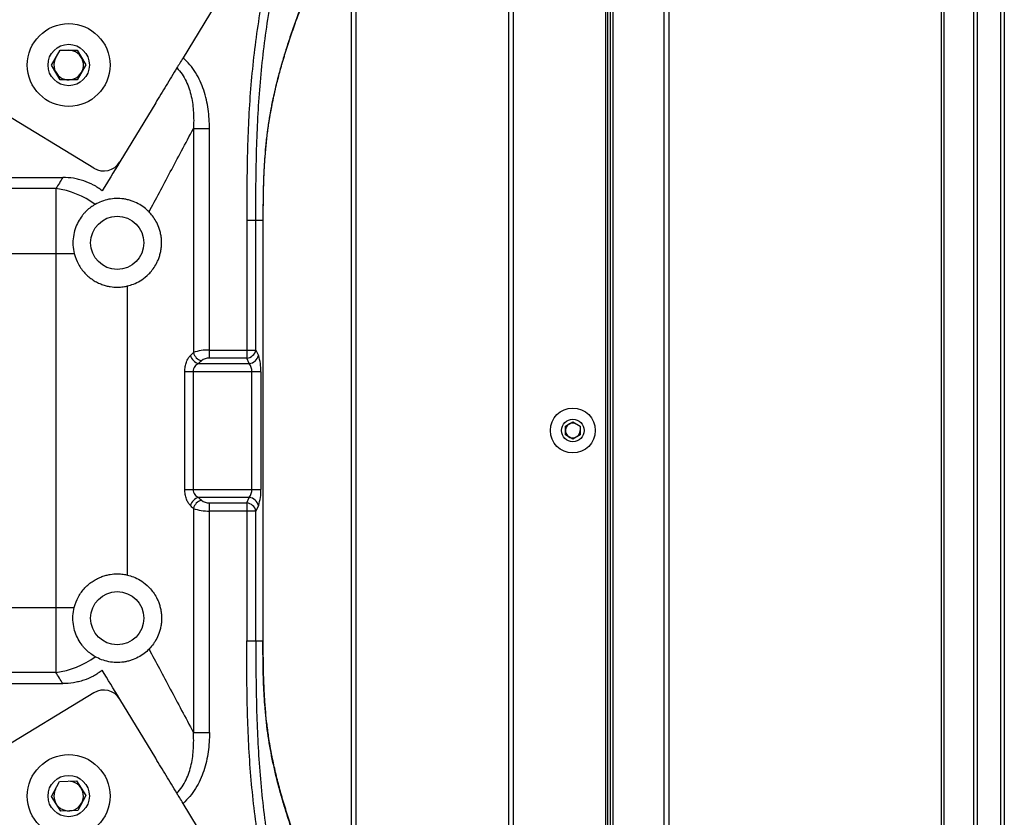
# Paper-space layout '_Bottom' of a CAD drawing. Units: inches. Extents: x -19.7 to 19.7, y -11.7 to 11.7.
# Drawn here: x 13.1 to 19.7, y -2.6 to 2.7 of the extents above; entities that cross this region are included whole.
import ezdxf

# ---------------------------------------------------------------- set-up
doc = ezdxf.new("R2010")
doc.units = ezdxf.units.IN
doc.header["$MEASUREMENT"] = 0

psp = doc.layouts.new('_Bottom')

# ---------------------------------------------------------------- linework, layer by layer
at = {"color": 7, "linetype": 'Continuous', "lineweight": 25}
for p, q in [((19.66, 10.845), (19.66, -10.845)), ((19.6355, 10.8205), (19.6355, -10.8205)), ((19.4556, 10.6406), (19.4556, -10.6406)), ((19.4795, 10.6645), (19.4795, -10.6645)), ((19.2574, 10.3163), (19.2574, -10.3165)), ((19.2399, 10.2874), (19.2399, -10.2876)), ((17.4255, 7.3065), (17.4255, -7.3063)), ((17.3918, 7.2499), (17.3918, -7.2496)), ((17.035, 6.6484), (17.035, -6.6486)), ((17.0038, 6.5956), (17.0038, -6.5959)), ((16.3594, -4), (16.3594, 4)), ((16.3906, -4), (16.3906, 4)), ((15.3406, 3.6411), (15.3406, -3.6416)), ((15.3093, 3.5763), (15.3093, -3.5765)), ((14.6379, 3.2221), (14.1886, 2.4831)), ((13.3127, 2.4337), (13.369, 2.5324)), ((13.369, 2.5324), (13.4827, 2.533)), ((13.4827, 2.533), (13.54, 2.4349)), ((13.3701, 2.3356), (13.3127, 2.4337)), ((13.54, 2.4349), (13.4837, 2.3362)), ((13.4837, 2.3362), (13.3701, 2.3356)), ((13.5948, 1.7468), (12.7403, 2.2662)), ((14.0062, 2.183), (13.7665, 1.7887)), ((14.2573, 2.0109), (14.3642, 2.0109)), ((14.2573, 2.0109), (14.2573, 0.5187)), ((14.3642, 0.482), (14.3642, 2.0109)), ((12.2408, 1.6853), (13.3875, 1.6853)), ((13.3415, 1.612), (9.6881, 1.612)), ((13.3415, 1.612), (13.3415, -1.612)), ((14.6129, 1.4016), (14.6129, 0.482)), ((14.6129, 1.4016), (14.7208, 1.4016)), ((14.6733, 0.5361), (14.6733, 1.4016)), ((14.7208, 1.4016), (14.7208, -1.4016)), ((14.7229, -1.4016), (14.7229, 1.4016)), ((9.6881, 1.178), (13.4636, 1.178)), ((13.818, -0.9627), (13.818, 0.9627)), ((14.3642, 0.5361), (14.6733, 0.5361)), ((14.6733, 0.5361), (14.6901, 0.5)), ((14.6129, 0.482), (14.3642, 0.482)), ((14.6297, 0.4459), (14.6129, 0.482)), ((14.2913, 0.4459), (14.6297, 0.4459)), ((14.2006, -0.3917), (14.2006, 0.3917)), ((14.7068, 0.3917), (14.2006, 0.3917)), ((14.2548, 0.3917), (14.2548, -0.3917)), ((14.6464, -0.3917), (14.6464, 0.3917)), ((14.7068, 0.3917), (14.7068, -0.3917)), ((16.7358, 0.0284), (16.785, 0.0568)), ((16.7358, -0.0284), (16.7358, 0.0284)), ((16.785, 0.0568), (16.8342, 0.0284)), ((16.8342, 0.0284), (16.8342, -0.0284)), ((16.785, -0.0568), (16.7358, -0.0284)), ((16.8342, -0.0284), (16.785, -0.0568)), ((14.2006, -0.3917), (14.7068, -0.3917)), ((14.6297, -0.4459), (14.2913, -0.4459)), ((14.6129, -0.482), (14.6297, -0.4459)), ((14.2573, -0.5187), (14.2573, -2.0109)), ((14.3642, -0.482), (14.6129, -0.482)), ((14.3642, -2.0109), (14.3642, -0.482)), ((14.6129, -0.482), (14.6129, -1.4016)), ((14.6901, -0.5), (14.6733, -0.5361)), ((14.6733, -0.5361), (14.3642, -0.5361)), ((14.6733, -1.4016), (14.6733, -0.5361)), ((9.6881, -1.178), (13.4636, -1.178)), ((14.6129, -1.4016), (14.7208, -1.4016)), ((13.3415, -1.612), (9.6881, -1.612)), ((12.2408, -1.6853), (13.3875, -1.6853)), ((13.5948, -1.7468), (12.7403, -2.2662)), ((14.0062, -2.183), (13.7665, -1.7887)), ((14.2573, -2.0109), (14.3642, -2.0109)), ((13.3128, -2.4385), (13.3659, -2.338)), ((13.3659, -2.338), (13.4795, -2.3338)), ((13.4795, -2.3338), (13.5399, -2.4301)), ((13.3732, -2.5348), (13.3128, -2.4385)), ((13.5399, -2.4301), (13.4868, -2.5306)), ((14.6379, -3.2221), (14.1886, -2.4831)), ((13.4868, -2.5306), (13.3732, -2.5348))]:
    psp.add_line(p, q, dxfattribs=at)
at = {"color": 8, "linetype": 'Continuous', "lineweight": 25}
for p, q in [((17.0547, -6.6818), (17.0547, 6.6816)), ((17.0154, 6.6152), (17.0154, -6.6155))]:
    psp.add_line(p, q, dxfattribs=at)
at = {"color": 7, "linetype": 'Continuous', "lineweight": 25}
for centre, radius in [((13.4264, 2.4343), 0.2756), ((13.4264, 2.4343), 0.1378), ((13.75, 1.25), 0.1772), ((16.785, 0), 0.1496), ((16.785, 0), 0.0748), ((13.75, -1.25), 0.1772), ((13.4264, -2.4343), 0.2756), ((13.4264, -2.4343), 0.1378)]:
    psp.add_circle(centre, radius, dxfattribs=at)
for centre, radius, start, end in [((13.4264, 2.4343), 0.0984, 150.29873, 90.29873), ((13.6597, 1.8536), 0.125, 238.70625, 328.70625), ((13.2591, 1.0302), 0.5876, 54.12281, 81.93681), ((14.3546, 0.2576), 0.2786, 88.02824, 110.44283), ((14.6067, 0.5496), 0.068, 275.26778, 348.48947), ((14.3121, 0.5202), 0.0772, 195.1951, 254.37725), ((14.332, 0.5391), 0.0775, 195.24638, 254.03317), ((14.3601, 0.4036), 0.0784, 87.0156, 129.01369), ((14.6234, 0.5136), 0.068, 275.26778, 348.48947), ((14.4148, 0.402), 0.2922, 357.9916, 19.59635), ((14.5645, 0.396), 0.0821, 356.99575, 37.38849), ((16.785, 0), 0.0492, 60, 0), ((14.5645, -0.396), 0.0821, 322.61151, 3.00425), ((14.421, -0.4029), 0.2861, 340.16827, 2.24378), ((14.3121, -0.5202), 0.0772, 105.62275, 164.8049), ((14.6234, -0.5136), 0.068, 11.51053, 84.73222), ((14.332, -0.5391), 0.0775, 105.96683, 164.75362), ((14.3529, -0.2677), 0.2686, 249.13305, 272.39588), ((14.3607, -0.4018), 0.0802, 231.48035, 272.49035), ((14.6067, -0.5496), 0.068, 11.51053, 84.73222), ((13.2591, -1.0302), 0.5876, 278.06319, 305.87719), ((13.6597, -1.8536), 0.125, 31.29375, 121.29375), ((13.4264, -2.4343), 0.0984, 152.12047, 92.12047)]:
    psp.add_arc(centre, radius, start, end, dxfattribs=at)
for points, knots in [([(10.735, 2.702), (10.8624, 2.702), (10.9899, 2.702), (11.1809, 2.7053), (11.2445, 2.707), (11.3717, 2.7132), (11.4352, 2.7176), (11.5303, 2.729), (11.562, 2.7336), (11.6251, 2.7447), (11.6563, 2.7511), (11.7487, 2.7733), (11.8089, 2.7918), (11.9269, 2.8348), (11.9847, 2.8593), (12.0986, 2.9129), (12.1547, 2.942), (12.2377, 2.9885), (12.2653, 3.0044), (12.3197, 3.037), (12.3467, 3.0537), (12.4269, 3.1047), (12.4794, 3.1399), (12.6347, 3.2489), (12.7351, 3.3256), (12.9314, 3.4852), (13.0275, 3.5682), (13.2154, 3.7383), (13.3074, 3.8256), (13.3977, 3.9146)], [0, 0, 0, 0, 0.125, 0.125, 0.1875, 0.1875, 0.25, 0.25, 0.28125, 0.28125, 0.3125, 0.3125, 0.375, 0.375, 0.4375, 0.4375, 0.5, 0.5, 0.53125, 0.53125, 0.5625, 0.5625, 0.625, 0.625, 0.75, 0.75, 0.875, 0.875, 1, 1, 1, 1]), ([(14.7596, 3.0867), (14.7283, 2.9489), (14.7025, 2.8099), (14.6619, 2.5303), (14.6469, 2.3898), (14.6257, 2.1079), (14.6196, 1.9668), (14.6133, 1.6842), (14.6129, 1.5429), (14.6129, 1.4016)], [0, 0, 0, 0, 0.25, 0.25, 0.5, 0.5, 0.75, 0.75, 1, 1, 1, 1]), ([(14.6733, 1.4016), (14.6733, 1.4717), (14.6734, 1.5418), (14.6746, 1.6819), (14.6756, 1.752), (14.6789, 1.8922), (14.6813, 1.9622), (14.6878, 2.1022), (14.6919, 2.1722), (14.7075, 2.3819), (14.7221, 2.5213), (14.7617, 2.7988), (14.7867, 2.9368), (14.8174, 3.0736)], [0, 0, 0, 0, 0.125, 0.125, 0.25, 0.25, 0.375, 0.375, 0.5, 0.5, 0.75, 0.75, 1, 1, 1, 1]), ([(15.019, 2.9405), (14.9927, 2.8748), (14.9675, 2.8089), (14.9376, 2.7264), (14.9318, 2.7099), (14.9202, 2.6768), (14.9145, 2.6602), (14.8978, 2.611), (14.8872, 2.5788), (14.8673, 2.5155), (14.8579, 2.4844), (14.8401, 2.4232), (14.8318, 2.3931), (14.8084, 2.3041), (14.7948, 2.2462), (14.7713, 2.1307), (14.7613, 2.0729), (14.7445, 1.9527), (14.7378, 1.8903), (14.7315, 1.8068), (14.7303, 1.7898), (14.7282, 1.7553), (14.7272, 1.7378), (14.7247, 1.6854), (14.7235, 1.6503), (14.7209, 1.5443), (14.7208, 1.473), (14.7208, 1.4016)], [0, 0, 0, 0, 0.125, 0.125, 0.15625, 0.15625, 0.1875, 0.1875, 0.25, 0.25, 0.3125, 0.3125, 0.375, 0.375, 0.5, 0.5, 0.625, 0.625, 0.75, 0.75, 0.78125, 0.78125, 0.8125, 0.8125, 0.875, 0.875, 1, 1, 1, 1]), ([(14.7229, 1.4016), (14.7229, 1.4251), (14.723, 1.488), (14.724, 1.588), (14.7275, 1.698), (14.7329, 1.799), (14.7404, 1.8938), (14.7505, 1.9833), (14.7647, 2.0809), (14.784, 2.1864), (14.8084, 2.2943), (14.8361, 2.401), (14.8665, 2.5053), (14.9016, 2.6146), (14.94, 2.7253), (14.9804, 2.834), (15.0088, 2.9049), (15.0224, 2.9388)], [0, 0, 0, 0, 0.041779, 0.111503, 0.177382, 0.238732, 0.29601, 0.35647, 0.417933, 0.50055, 0.585068, 0.652047, 0.723601, 0.793879, 0.864532, 0.935098, 1, 1, 1, 1]), ([(14.1886, 2.4831), (14.1812, 2.4708), (14.1739, 2.4589), (14.1599, 2.4358), (14.1534, 2.4252), (14.1475, 2.4155)], [0, 0, 0, 0, 0.5, 0.5, 1, 1, 1, 1]), ([(14.3642, 2.0109), (14.3642, 2.0543), (14.3614, 2.0973), (14.3493, 2.1824), (14.3401, 2.2245), (14.3127, 2.3072), (14.295, 2.3466), (14.2608, 2.4019), (14.2481, 2.4197), (14.2202, 2.4531), (14.2051, 2.4687), (14.1886, 2.4831)], [0, 0, 0, 0, 0.25, 0.25, 0.5, 0.5, 0.75, 0.75, 0.875, 0.875, 1, 1, 1, 1]), ([(14.1475, 2.4155), (14.1234, 2.3758), (14.0995, 2.3364), (14.0523, 2.2588), (14.0291, 2.2206), (14.0062, 2.183)], [0, 0, 0, 0, 0.5, 0.5, 1, 1, 1, 1]), ([(14.1475, 2.4155), (14.1602, 2.4024), (14.1716, 2.3883), (14.1919, 2.3582), (14.2009, 2.3424), (14.2164, 2.31), (14.223, 2.2934), (14.2345, 2.2594), (14.2393, 2.2419), (14.2473, 2.2067), (14.2504, 2.189), (14.255, 2.1536), (14.2567, 2.1359), (14.2598, 2.0825), (14.2595, 2.0468), (14.2573, 2.0109)], [0, 0, 0, 0, 0.125, 0.125, 0.25, 0.25, 0.375, 0.375, 0.5, 0.5, 0.625, 0.625, 0.75, 0.75, 1, 1, 1, 1]), ([(13.9616, 1.456), (14.0063, 1.5406), (14.0537, 1.6293), (14.128, 1.7683), (14.1533, 1.8156), (14.2047, 1.912), (14.2308, 1.961), (14.2573, 2.0109)], [0, 0, 0, 0, 0.5, 0.5, 0.75, 0.75, 1, 1, 1, 1]), ([(13.6497, 1.5965), (13.6405, 1.6037), (13.6311, 1.6105), (13.6115, 1.6235), (13.6012, 1.6296), (13.5701, 1.6464), (13.5487, 1.6556), (13.5154, 1.6668), (13.5042, 1.67), (13.4814, 1.6756), (13.4698, 1.6779), (13.4347, 1.6835), (13.4112, 1.6853), (13.3875, 1.6853)], [0, 0, 0, 0, 0.125, 0.125, 0.25, 0.25, 0.5, 0.5, 0.625, 0.625, 0.75, 0.75, 1, 1, 1, 1]), ([(13.9616, 1.456), (13.9421, 1.4759), (13.9176, 1.4952), (13.8747, 1.5181), (13.8594, 1.5248), (13.8353, 1.5328), (13.827, 1.5352), (13.8104, 1.5392), (13.802, 1.5408), (13.7598, 1.5471), (13.7256, 1.5461), (13.6769, 1.5366), (13.661, 1.532), (13.631, 1.5207), (13.6168, 1.514), (13.6035, 1.5064)], [0, 0, 0, 0, 0.25, 0.25, 0.375, 0.375, 0.4375, 0.4375, 0.5, 0.5, 0.75, 0.75, 0.875, 0.875, 1, 1, 1, 1]), ([(13.6035, 1.5064), (13.594, 1.501), (13.5841, 1.4946), (13.5643, 1.4799), (13.5543, 1.4716), (13.5396, 1.4573), (13.5347, 1.4522), (13.525, 1.4414), (13.5202, 1.4356), (13.5064, 1.4176), (13.4979, 1.4045), (13.4823, 1.3758), (13.4754, 1.36), (13.4644, 1.3268), (13.4601, 1.3093), (13.455, 1.2724), (13.4541, 1.2538), (13.4561, 1.216), (13.4589, 1.1967), (13.4636, 1.178)], [0, 0, 0, 0, 0.125, 0.125, 0.25, 0.25, 0.3125, 0.3125, 0.375, 0.375, 0.5, 0.5, 0.625, 0.625, 0.75, 0.75, 0.875, 0.875, 1, 1, 1, 1]), ([(13.818, 0.9627), (13.831, 0.9657), (13.8446, 0.9699), (13.8728, 0.981), (13.8874, 0.988), (13.9175, 1.0062), (13.933, 1.0173), (13.9564, 1.0386), (13.9642, 1.0465), (13.9798, 1.0642), (13.9876, 1.0741), (14.0025, 1.0963), (14.0097, 1.1087), (14.0199, 1.1301), (14.0232, 1.1377), (14.0293, 1.1539), (14.0322, 1.1625), (14.0372, 1.1808), (14.0394, 1.1904), (14.0428, 1.2105), (14.044, 1.221), (14.0454, 1.2426), (14.0455, 1.2534), (14.0444, 1.2749), (14.0433, 1.2857), (14.0401, 1.3061), (14.038, 1.3159), (14.0331, 1.3344), (14.0304, 1.3431), (14.0214, 1.3676), (14.0145, 1.3821), (14.0001, 1.4076), (13.9926, 1.4188), (13.9772, 1.439), (13.9694, 1.448), (13.9616, 1.456)], [0, 0, 0, 0, 0.125, 0.125, 0.25, 0.25, 0.375, 0.375, 0.4375, 0.4375, 0.5, 0.5, 0.5625, 0.5625, 0.59375, 0.59375, 0.625, 0.625, 0.65625, 0.65625, 0.6875, 0.6875, 0.71875, 0.71875, 0.75, 0.75, 0.78125, 0.78125, 0.8125, 0.8125, 0.875, 0.875, 0.9375, 0.9375, 1, 1, 1, 1]), ([(13.4636, 1.178), (13.4699, 1.1533), (13.4791, 1.1299), (13.4972, 1.0969), (13.504, 1.0862), (13.5186, 1.0662), (13.5264, 1.0568), (13.543, 1.0391), (13.5518, 1.0308), (13.5702, 1.0155), (13.5796, 1.0086), (13.5987, 0.9962), (13.6084, 0.9907), (13.6279, 0.9809), (13.6378, 0.9767), (13.657, 0.9696), (13.6665, 0.9666), (13.685, 0.9618), (13.6941, 0.9599), (13.7203, 0.9557), (13.7363, 0.9547), (13.758, 0.9547), (13.7648, 0.955), (13.7778, 0.956), (13.7839, 0.9566), (13.8008, 0.9589), (13.8103, 0.9608), (13.818, 0.9627)], [0, 0, 0, 0, 0.125, 0.125, 0.1875, 0.1875, 0.25, 0.25, 0.3125, 0.3125, 0.375, 0.375, 0.4375, 0.4375, 0.5, 0.5, 0.5625, 0.5625, 0.625, 0.625, 0.75, 0.75, 0.8125, 0.8125, 0.875, 0.875, 1, 1, 1, 1]), ([(14.2006, 0.3917), (14.2006, 0.4033), (14.2015, 0.4146), (14.2042, 0.431), (14.2053, 0.4364), (14.2079, 0.4466), (14.2094, 0.4515), (14.2127, 0.4609), (14.2145, 0.4654), (14.2185, 0.4738), (14.2206, 0.4777), (14.2273, 0.4887), (14.2322, 0.4949), (14.2376, 0.5)], [0, 0, 0, 0, 0.25, 0.25, 0.375, 0.375, 0.5, 0.5, 0.625, 0.625, 0.75, 0.75, 1, 1, 1, 1]), ([(14.2913, 0.4459), (14.282, 0.4414), (14.2734, 0.435), (14.2631, 0.4213), (14.2602, 0.4163), (14.256, 0.4046), (14.2548, 0.3982), (14.2548, 0.3917)], [0, 0, 0, 0, 0.5, 0.5, 0.75, 0.75, 1, 1, 1, 1]), ([(14.2376, -0.5), (14.2322, -0.4949), (14.2273, -0.4888), (14.2206, -0.4778), (14.2185, -0.4738), (14.2145, -0.4654), (14.2127, -0.461), (14.2094, -0.4517), (14.2079, -0.4468), (14.2053, -0.4366), (14.2042, -0.4312), (14.2015, -0.4148), (14.2006, -0.4034), (14.2006, -0.3917)], [0, 0, 0, 0, 0.25, 0.25, 0.375, 0.375, 0.5, 0.5, 0.625, 0.625, 0.75, 0.75, 1, 1, 1, 1]), ([(14.2548, -0.3917), (14.2548, -0.3982), (14.256, -0.4045), (14.2602, -0.4162), (14.2631, -0.4214), (14.2699, -0.4304), (14.2739, -0.4344), (14.2823, -0.4409), (14.2867, -0.4436), (14.2913, -0.4459)], [0, 0, 0, 0, 0.25, 0.25, 0.5, 0.5, 0.75, 0.75, 1, 1, 1, 1]), ([(13.4636, -1.178), (13.4699, -1.1533), (13.4791, -1.1299), (13.4972, -1.0969), (13.504, -1.0862), (13.5186, -1.0662), (13.5264, -1.0568), (13.543, -1.0391), (13.5518, -1.0308), (13.5702, -1.0155), (13.5796, -1.0086), (13.5987, -0.9962), (13.6084, -0.9907), (13.6279, -0.9809), (13.6378, -0.9767), (13.657, -0.9696), (13.6665, -0.9666), (13.685, -0.9618), (13.6941, -0.9599), (13.7203, -0.9557), (13.7363, -0.9547), (13.758, -0.9547), (13.7648, -0.955), (13.7778, -0.956), (13.7839, -0.9566), (13.8008, -0.9589), (13.8103, -0.9608), (13.818, -0.9627)], [0, 0, 0, 0, 0.125, 0.125, 0.1875, 0.1875, 0.25, 0.25, 0.3125, 0.3125, 0.375, 0.375, 0.4375, 0.4375, 0.5, 0.5, 0.5625, 0.5625, 0.625, 0.625, 0.75, 0.75, 0.8125, 0.8125, 0.875, 0.875, 1, 1, 1, 1]), ([(13.818, -0.9627), (13.831, -0.9657), (13.8446, -0.9699), (13.8728, -0.981), (13.8874, -0.988), (13.9175, -1.0062), (13.933, -1.0173), (13.9564, -1.0386), (13.9642, -1.0465), (13.9798, -1.0642), (13.9876, -1.0741), (14.0025, -1.0963), (14.0097, -1.1087), (14.0199, -1.1301), (14.0232, -1.1377), (14.0293, -1.1539), (14.0322, -1.1625), (14.0372, -1.1808), (14.0394, -1.1904), (14.0428, -1.2105), (14.044, -1.221), (14.0454, -1.2426), (14.0455, -1.2534), (14.0444, -1.2749), (14.0433, -1.2857), (14.0401, -1.3061), (14.038, -1.3159), (14.0331, -1.3344), (14.0304, -1.3431), (14.0214, -1.3676), (14.0145, -1.3821), (14.0001, -1.4076), (13.9926, -1.4188), (13.9772, -1.439), (13.9694, -1.448), (13.9616, -1.456)], [0, 0, 0, 0, 0.125, 0.125, 0.25, 0.25, 0.375, 0.375, 0.4375, 0.4375, 0.5, 0.5, 0.5625, 0.5625, 0.59375, 0.59375, 0.625, 0.625, 0.65625, 0.65625, 0.6875, 0.6875, 0.71875, 0.71875, 0.75, 0.75, 0.78125, 0.78125, 0.8125, 0.8125, 0.875, 0.875, 0.9375, 0.9375, 1, 1, 1, 1]), ([(13.6035, -1.5064), (13.594, -1.501), (13.5841, -1.4946), (13.5643, -1.4799), (13.5543, -1.4716), (13.5396, -1.4573), (13.5347, -1.4522), (13.525, -1.4414), (13.5202, -1.4356), (13.5064, -1.4176), (13.4979, -1.4045), (13.4823, -1.3758), (13.4754, -1.36), (13.4644, -1.3268), (13.4601, -1.3093), (13.455, -1.2724), (13.4541, -1.2538), (13.4561, -1.216), (13.4589, -1.1967), (13.4636, -1.178)], [0, 0, 0, 0, 0.125, 0.125, 0.25, 0.25, 0.3125, 0.3125, 0.375, 0.375, 0.5, 0.5, 0.625, 0.625, 0.75, 0.75, 0.875, 0.875, 1, 1, 1, 1]), ([(14.7596, -3.0867), (14.7283, -2.9489), (14.7025, -2.8099), (14.6619, -2.5303), (14.6469, -2.3898), (14.6257, -2.1079), (14.6196, -1.9668), (14.6133, -1.6842), (14.6129, -1.5429), (14.6129, -1.4016)], [0, 0, 0, 0, 0.25, 0.25, 0.5, 0.5, 0.75, 0.75, 1, 1, 1, 1]), ([(14.6733, -1.4016), (14.6733, -1.4717), (14.6734, -1.5418), (14.6746, -1.6819), (14.6756, -1.752), (14.6789, -1.8922), (14.6813, -1.9622), (14.6878, -2.1022), (14.6919, -2.1722), (14.7075, -2.3819), (14.7221, -2.5213), (14.7617, -2.7988), (14.7867, -2.9368), (14.8174, -3.0736)], [0, 0, 0, 0, 0.125, 0.125, 0.25, 0.25, 0.375, 0.375, 0.5, 0.5, 0.75, 0.75, 1, 1, 1, 1]), ([(15.019, -2.9405), (14.9927, -2.8748), (14.9675, -2.8089), (14.9376, -2.7264), (14.9318, -2.7099), (14.9202, -2.6768), (14.9145, -2.6602), (14.8978, -2.611), (14.8872, -2.5788), (14.8673, -2.5155), (14.8579, -2.4844), (14.8401, -2.4232), (14.8318, -2.3931), (14.8084, -2.3041), (14.7948, -2.2462), (14.7713, -2.1307), (14.7613, -2.0729), (14.7445, -1.9527), (14.7378, -1.8903), (14.7315, -1.8068), (14.7303, -1.7898), (14.7282, -1.7553), (14.7272, -1.7378), (14.7247, -1.6854), (14.7235, -1.6503), (14.7209, -1.5443), (14.7208, -1.473), (14.7208, -1.4016)], [0, 0, 0, 0, 0.125, 0.125, 0.15625, 0.15625, 0.1875, 0.1875, 0.25, 0.25, 0.3125, 0.3125, 0.375, 0.375, 0.5, 0.5, 0.625, 0.625, 0.75, 0.75, 0.78125, 0.78125, 0.8125, 0.8125, 0.875, 0.875, 1, 1, 1, 1]), ([(15.0223, -2.9389), (15.0069, -2.9001), (14.9773, -2.826), (14.9357, -2.7132), (14.8978, -2.6033), (14.8632, -2.4943), (14.8329, -2.3896), (14.807, -2.2882), (14.7818, -2.1758), (14.7623, -2.0672), (14.7478, -1.9614), (14.7383, -1.8704), (14.7313, -1.7743), (14.7264, -1.6701), (14.7234, -1.5577), (14.723, -1.4671), (14.7229, -1.4142), (14.7228, -1.4016)], [0, 0, 0, 0, 0.073936, 0.14165, 0.213974, 0.284078, 0.354235, 0.424187, 0.497229, 0.597817, 0.659812, 0.716921, 0.777067, 0.839415, 0.906203, 0.977581, 1, 1, 1, 1]), ([(13.9616, -1.456), (13.9421, -1.4759), (13.9176, -1.4952), (13.8747, -1.5181), (13.8594, -1.5248), (13.8353, -1.5328), (13.827, -1.5352), (13.8104, -1.5392), (13.802, -1.5408), (13.7598, -1.5471), (13.7256, -1.5461), (13.6769, -1.5366), (13.661, -1.532), (13.631, -1.5207), (13.6168, -1.514), (13.6035, -1.5064)], [0, 0, 0, 0, 0.25, 0.25, 0.375, 0.375, 0.4375, 0.4375, 0.5, 0.5, 0.75, 0.75, 0.875, 0.875, 1, 1, 1, 1]), ([(13.9616, -1.456), (14.0063, -1.5406), (14.0537, -1.6293), (14.128, -1.7683), (14.1533, -1.8156), (14.2047, -1.912), (14.2308, -1.961), (14.2573, -2.0109)], [0, 0, 0, 0, 0.5, 0.5, 0.75, 0.75, 1, 1, 1, 1]), ([(13.6497, -1.5965), (13.6405, -1.6037), (13.6311, -1.6105), (13.6115, -1.6235), (13.6012, -1.6296), (13.5701, -1.6464), (13.5487, -1.6556), (13.5154, -1.6668), (13.5042, -1.67), (13.4814, -1.6756), (13.4698, -1.6779), (13.4347, -1.6835), (13.4112, -1.6853), (13.3875, -1.6853)], [0, 0, 0, 0, 0.125, 0.125, 0.25, 0.25, 0.5, 0.5, 0.625, 0.625, 0.75, 0.75, 1, 1, 1, 1]), ([(14.1475, -2.4155), (14.1602, -2.4024), (14.1716, -2.3883), (14.1919, -2.3582), (14.2009, -2.3424), (14.2164, -2.31), (14.223, -2.2934), (14.2345, -2.2594), (14.2393, -2.2419), (14.2473, -2.2067), (14.2504, -2.189), (14.255, -2.1536), (14.2567, -2.1359), (14.2598, -2.0825), (14.2595, -2.0468), (14.2573, -2.0109)], [0, 0, 0, 0, 0.125, 0.125, 0.25, 0.25, 0.375, 0.375, 0.5, 0.5, 0.625, 0.625, 0.75, 0.75, 1, 1, 1, 1]), ([(14.3642, -2.0109), (14.3642, -2.0543), (14.3614, -2.0973), (14.3493, -2.1824), (14.3401, -2.2245), (14.3127, -2.3072), (14.295, -2.3466), (14.2608, -2.4019), (14.2481, -2.4197), (14.2202, -2.4531), (14.2051, -2.4687), (14.1886, -2.4831)], [0, 0, 0, 0, 0.25, 0.25, 0.5, 0.5, 0.75, 0.75, 0.875, 0.875, 1, 1, 1, 1]), ([(14.1475, -2.4155), (14.1234, -2.3758), (14.0995, -2.3364), (14.0523, -2.2588), (14.0291, -2.2206), (14.0062, -2.183)], [0, 0, 0, 0, 0.5, 0.5, 1, 1, 1, 1]), ([(14.1886, -2.4831), (14.1812, -2.4708), (14.1739, -2.4589), (14.1599, -2.4358), (14.1534, -2.4252), (14.1475, -2.4155)], [0, 0, 0, 0, 0.5, 0.5, 1, 1, 1, 1])]:
    psp.add_open_spline(points, degree=3, knots=knots, dxfattribs=at)
for points in [[(13.7665, 1.7887), (13.7255, 1.7211), (13.6864, 1.6569), (13.6497, 1.5965)], [(13.3875, 1.6853), (13.3717, 1.6603), (13.3563, 1.6359), (13.3415, 1.612)], [(14.2376, 0.5), (14.2441, 0.5062), (14.2507, 0.5125), (14.2573, 0.5187)], [(14.3107, 0.4646), (14.3042, 0.4584), (14.2977, 0.4521), (14.2913, 0.4459)], [(14.2913, -0.4459), (14.2977, -0.4521), (14.3042, -0.4584), (14.3107, -0.4646)], [(14.2573, -0.5187), (14.2507, -0.5125), (14.2441, -0.5062), (14.2376, -0.5)], [(13.3875, -1.6853), (13.3717, -1.6603), (13.3563, -1.6359), (13.3415, -1.612)], [(13.7665, -1.7887), (13.7255, -1.7211), (13.6864, -1.6569), (13.6497, -1.5965)]]:
    psp.add_open_spline(points, degree=3, dxfattribs=at)
at = {"color": 8, "linetype": 'Continuous', "lineweight": 25}
for points, knots in [([(14.7227, 1.4016), (14.7228, 1.4016), (14.7231, 1.4016), (14.7218, 1.4016), (14.7208, 1.4016)], [0, 0, 0, 0, 0.203904, 1, 1, 1, 1]), ([(14.7227, -1.4016), (14.7228, -1.4016), (14.7231, -1.4016), (14.7218, -1.4016), (14.7208, -1.4016)], [0, 0, 0, 0, 0.191021, 1, 1, 1, 1])]:
    psp.add_open_spline(points, degree=3, knots=knots, dxfattribs=at)

doc.saveas('drawing.dxf')
